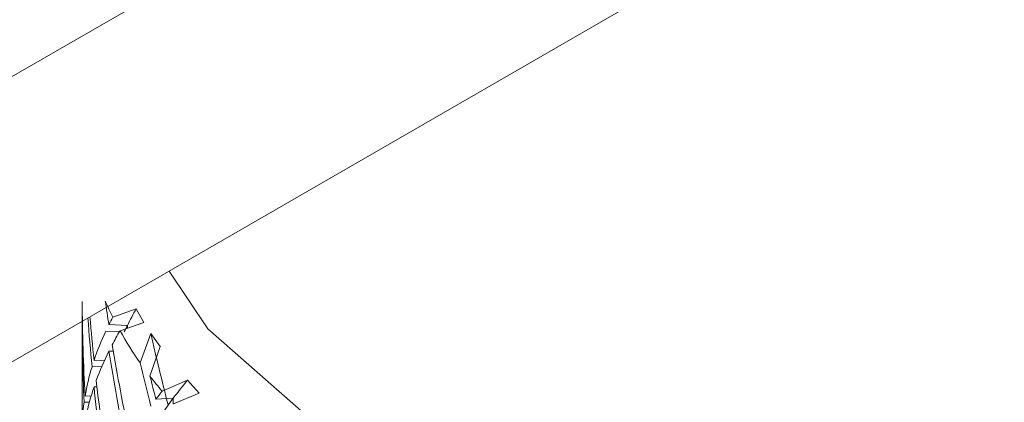
# Model space of a CAD drawing. Units: inches. Extents: x 0.2 to 10.8, y 0.2 to 8.4.
# Drawn here: x 8.9 to 9, y 7.4 to 7.4 of the extents above; entities that cross this region are included whole.
import ezdxf

# ---------------------------------------------------------------- set-up
doc = ezdxf.new("R2010")
doc.units = ezdxf.units.IN
doc.header["$MEASUREMENT"] = 0

msp = doc.modelspace()

# ---------------------------------------------------------------- linework, layer by layer
at = {"color": 7, "linetype": 'Continuous', "lineweight": 15}
for p, q in [((9.275251787291298, 7.590878214323419), (8.877504230921591, 7.361263437519136)), ((9.275251787291298, 7.581692121992513), (8.877504230921591, 7.35207734518823)), ((8.933941443401812, 7.384221111492403), (8.934697058407348, 7.384493328153815)), ((8.934943519985808, 7.384051851804761), (8.934697058407348, 7.384493328153815)), ((8.932951578410856, 7.384086428644684), (8.932951578410856, 7.380542042842511)), ((8.93381676070343, 7.383980011623424), (8.934411524916545, 7.383955266652825)), ((8.934943519985808, 7.384051851804761), (8.934174008135535, 7.383780623584222)), ((8.934159566824869, 7.383756316564921), (8.93371714936486, 7.383774740470313)), ((8.935165480597338, 7.383699835660946), (8.934825189389965, 7.382747819383881)), ((8.935464159051351, 7.383276650560609), (8.935165480597338, 7.383699835660946)), ((8.93381676070343, 7.383127784214049), (8.93395793294146, 7.383121927490617)), ((8.935137479492274, 7.382324079894635), (8.935464159051351, 7.383276650560609)), ((8.93333729363311, 7.382830147488376), (8.933675199561163, 7.382831893360027)), ((8.933585155266824, 7.382628313950756), (8.933272294771633, 7.382626717362946)), ((8.935531257995708, 7.381836624570354), (8.936343497458152, 7.38218804823177)), ((8.936717934457535, 7.38177788349345), (8.936343497458152, 7.38218804823177)), ((8.93333729363311, 7.381977920079001), (8.933431719581852, 7.381978397548882)), ((8.936717934457535, 7.38177788349345), (8.935892757447473, 7.381426146117013)), ((8.933190858224405, 7.381488464920964), (8.933017173592162, 7.381479679110495)), ((8.933048208150275, 7.381681223306317), (8.933247378973515, 7.381691311272681)), ((8.935330453774672, 7.381579120530551), (8.935888531354763, 7.381612583425222))]:
    msp.add_line(p, q, dxfattribs=at)
at = {"color": 8, "linetype": 'Continuous', "lineweight": 15}
for p, q in [((8.934411524916545, 7.383955266652825), (8.934411524916545, 7.383864310500719)), ((8.935888531354763, 7.381612583425222), (8.935888531354763, 7.381421120425646))]:
    msp.add_line(p, q, dxfattribs=at)
at = {"color": 7, "linetype": 'Continuous', "lineweight": 15, "flags": 128}
msp.add_lwpolyline([(8.935751429647746, 7.385702764112132), (8.937000019664103, 7.38384984117442), (8.94052984415384, 7.380743061847582), (8.945380750409708, 7.378301280066121), (8.951192924231638, 7.376705570336091), (8.957535330090291, 7.376074279170911), (8.96393762720144, 7.376454209346285), (8.969924885710869, 7.377817252255634), (8.975053132541614, 7.380062228889129)], dxfattribs=at)
at = {"color": 7, "linetype": 'Continuous', "lineweight": 15}
for centre, radius, start, end in [((8.943098489002274, 7.38878720093368), 0.01023233389382333, 203.2951563963225, 206.5027808022169), ((8.944295865168213, 7.389440750437484), 0.0115969403630863, 209.2138532716538, 215.2488668864483), ((8.945726020918089, 7.390474986648171), 0.01336242831341039, 217.588558624414, 220.2757168112465)]:
    msp.add_arc(centre, radius, start, end, dxfattribs=at)
for centre, major_axis, ratio, start_param, end_param in [((8.958342209070274, 7.382958743658794), (-0.002254468366324147, 0.04232812635333083), 0.5974830557837708, 1.497314828240393, 1.569154333530821), ((8.958342209070274, 7.382958743658794), (-0.01059690159545212, 0.04104798283051636), 0.5621120905390145, 1.383714663745117, 1.402063075896331), ((8.958342209070274, 7.38210650448811), (-0.002254468366324147, 0.04232812635333261), 0.5974830557837458, 1.48188787093106, 1.553786085082492), ((8.958964830756582, 7.382990189870872), (0.0253376865370516, 0.003248434598541294), 0.5044716209106074, 2.778499329457607, 2.819481537269261), ((8.958342209070274, 7.38210650448811), (-0.00661859347369287, 0.0418792576391347), 0.5853211242875895, 1.428876372291019, 1.46618537848113), ((8.958342209070274, 7.382958743658794), (-0.00661859347369287, 0.0418792576391338), 0.5853211242876049, 1.448269421891078, 1.48161233579045), ((8.958342209070274, 7.382958743658794), (0.02533768653704982, 0.003248434598540407), 0.5044716209106099, 2.796858695435188, 2.815207107586389), ((8.958342209070274, 7.382958743658794), (0.02533768653704982, 0.003248434598540407), 0.5044716209106099, 2.830812455139667, 2.902473570186183), ((8.958342209070274, 7.38210650448811), (0.02533768653704982, 0.003248434598541295), 0.5044716209106077, 2.765441132398226, 2.799601760033013), ((8.958908651437172, 7.38287778246517), (0.0253376865370516, 0.003248434598542183), 0.5044716209106308, 2.810932677874787, 2.826537647515574), ((8.958854179097955, 7.382313453631015), (-0.01405629265800634, 0.03992691430878192), 0.5295887616951285, 1.352329270051523, 1.409115168297474), ((8.958342209070274, 7.38210650448811), (0.02533768653704982, 0.003248434598541295), 0.5044716209106077, 2.815207107586259, 2.887046612876735), ((8.958342209070274, 7.38210650448811), (-0.01059690159545212, 0.04104798283051725), 0.562112090539003, 1.402063075896316, 1.473902581186734), ((8.958342209070274, 7.382958743658794), (-0.01059690159545212, 0.04104798283051636), 0.5621120905390145, 1.417668423449542, 1.489329538496057), ((8.958342209070274, 7.38210650448811), (-0.01405629265800634, 0.03992691430878281), 0.5295887616951576, 1.370679733038668, 1.404840360673584), ((8.958342209070274, 7.382958743658794), (0.02533768653704982, 0.003248434598540407), 0.5044716209106099, 2.91790052749546, 2.989740032785873), ((8.958342209070274, 7.382958743658794), (-0.00661859347369287, 0.0418792576391338), 0.5853211242876049, 1.497039293099742, 1.56887879839015), ((8.958342209070274, 7.382958743658794), (-0.01405629265800634, 0.03992691430878192), 0.5295887616951681, 1.402097296075585, 1.420445708226822), ((8.958945912711705, 7.383052126817788), (0.02509223676844918, 0.00894582703673308), 0.4338527267464967, 2.515092495836003, 2.55607470377911), ((8.958342209070274, 7.38210650448811), (0.02533768653704982, 0.003248434598541295), 0.5044716209106077, 2.90247357018605, 2.974371784337392), ((8.958342209070274, 7.38210650448811), (-0.00661859347369287, 0.0418792576391347), 0.5853211242875895, 1.481612335790433, 1.553510549941845), ((8.958342209070274, 7.382958743658794), (0.02509223676844918, 0.00894582703673308), 0.4338527267464338, 2.53345186181455, 2.551800273965783), ((8.958342209070274, 7.382958743658794), (0.02533768653704982, 0.003248434598540407), 0.5044716209106099, 3.005108281234119, 3.077006495385544), ((8.958945912711705, 7.383052126817788), (0.02509223676844918, 0.00894582703673308), 0.4338527267464967, 2.55607470377911, 2.64121211034037), ((8.958854179097955, 7.382932248902197), (0.02509223676844918, 0.00894582703673308), 0.4338527267464338, 2.547525844384703, 2.563130813895169)]:
    msp.add_ellipse(centre, major_axis=major_axis, ratio=ratio, start_param=start_param, end_param=end_param, dxfattribs=at)

doc.saveas('drawing.dxf')
